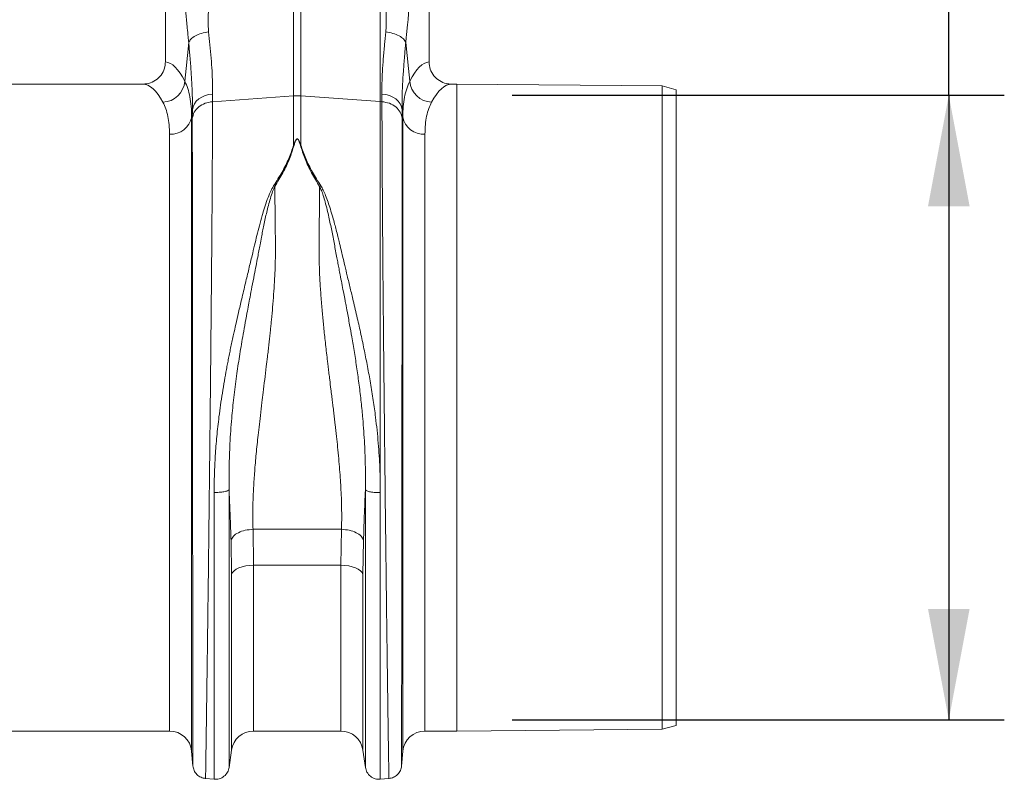
# Model space of a CAD drawing. Units: millimetres. Extents: x 0 to 8820, y 0 to 6237.
# Drawn here: x 2905 to 3260, y 2875 to 3149 of the extents above; entities that cross this region are included whole.
import ezdxf

# ---------------------------------------------------------------- set-up
doc = ezdxf.new("R2010")
doc.units = ezdxf.units.MM
doc.linetypes.add('SLD-Solid', pattern=[0])
doc.layers.add('ACO_DIMS', color=8, linetype='SLD-Solid')
doc.layers.add('ACO_DRAINAGE', color=7, linetype='SLD-Solid')

msp = doc.modelspace()

# ---------------------------------------------------------------- linework, layer by layer
at = {"layer": 'ACO_DIMS', "color": 3}
for p, q in [((3239.76, 3121.31), (3239.76, 3405.66)), ((3082.49, 3121.31), (3259.76, 3121.31)), ((3239.76, 3121.31), (3239.76, 2896.31)), ((3082.49, 2896.31), (3259.76, 2896.31))]:
    msp.add_line(p, q, dxfattribs=at)
for points in [[(3239.76, 3121.31), (3232.26, 3081.31), (3247.26, 3081.31)], [(3239.76, 2896.31), (3247.26, 2936.31), (3232.26, 2936.31)]]:
    msp.add_solid(points, dxfattribs=at)
at = {"layer": 'ACO_DRAINAGE', "linetype": 'SLD-Solid', "lineweight": 0}
for p, q in [((2957.51, 3222.81), (2957.51, 3133.3)), ((3052.51, 3133.3), (3052.51, 3188.85)), ((3003.7, 3121.1), (3003.7, 3161.87)), ((3006.31, 3161.87), (3006.31, 3121.1)), ((3034.94, 3119.04), (3034.94, 3161.26)), ((2964.96, 3130.91), (2965.9, 3140.3)), ((3044.11, 3140.3), (3045.06, 3130.91)), ((2964.5, 3126.35), (2964.96, 3130.91)), ((3045.06, 3130.91), (3045.52, 3126.35)), ((2949.38, 3125.31), (2860.63, 3125.31)), ((3062.51, 3125.31), (3060.63, 3125.31)), ((3136.51, 3124.66), (3062.51, 3125.31)), ((3062.51, 3008.81), (3062.51, 3125.31)), ((3141.51, 3123.27), (3136.51, 3124.66)), ((3136.51, 2892.95), (3136.51, 3124.66)), ((3141.51, 2894.34), (3141.51, 3123.27)), ((2967.95, 3118.2), (2968.64, 3119.14)), ((2968.64, 3119.14), (2969.54, 3119.97)), ((2969.54, 3119.97), (2970.61, 3120.67)), ((2970.61, 3120.67), (2971.81, 3121.21)), ((2971.81, 3121.21), (2973.13, 3121.58)), ((2973.13, 3121.58), (2974.5, 3121.76)), ((2974.5, 3121.76), (2974.48, 3118.99)), ((2974.48, 3118.99), (3003.7, 3121.1)), ((3003.7, 3103.33), (3003.7, 3121.1)), ((3006.31, 3121.1), (3006.31, 3103.33)), ((3034.94, 3119.04), (3006.31, 3121.1)), ((3034.94, 2978.2), (3034.94, 3119.04)), ((3035.54, 3118.99), (3034.94, 3119.04)), ((3035.54, 3118.99), (3035.51, 3121.76)), ((3035.51, 3121.76), (3036.89, 3121.58)), ((3036.89, 3121.58), (3038.2, 3121.21)), ((3038.2, 3121.21), (3039.41, 3120.67)), ((3039.41, 3120.67), (3040.48, 3119.97)), ((3040.48, 3119.97), (3041.37, 3119.14)), ((3041.37, 3119.14), (3042.07, 3118.2)), ((2967.23, 3116.09), (2966.96, 3113.47)), ((2967.2, 3113.01), (2967.23, 3116.09)), ((2967.23, 3116.09), (2967.47, 3117.17)), ((2967.47, 3117.17), (2967.95, 3118.2)), ((3042.07, 3118.2), (3042.55, 3117.17)), ((3042.55, 3117.17), (3042.79, 3116.09)), ((3042.79, 3116.09), (3042.81, 3113.01)), ((3043.05, 3113.47), (3042.79, 3116.09)), ((2966.96, 3113.47), (2966.96, 2885)), ((3043.05, 2885), (3043.05, 3113.47)), ((2958.99, 2892.31), (2958.99, 3107.3)), ((3051.02, 3107.3), (3051.02, 2892.31)), ((2996.5, 3088.65), (2996.93, 3088.46)), ((3013.08, 3088.46), (3013.52, 3088.65)), ((3062.51, 2892.31), (3062.51, 3008.81)), ((2989.07, 2964.96), (3020.95, 2964.96)), ((2989.07, 2964.96), (2989.26, 2952.02)), ((3020.75, 2952.02), (3020.95, 2964.96)), ((2981.34, 2948.68), (2981.15, 2960.97)), ((3028.87, 2960.97), (3028.67, 2948.68)), ((2986.47, 2951.78), (2985.18, 2951.48)), ((2987.84, 2951.96), (2986.47, 2951.78)), ((2989.26, 2952.02), (2987.84, 2951.96)), ((3020.75, 2952.02), (2989.26, 2952.02)), ((2989.26, 2952.02), (2989.26, 2892.31)), ((3020.75, 2892.31), (3020.75, 2952.02)), ((3022.17, 2951.96), (3020.75, 2952.02)), ((3023.55, 2951.78), (3022.17, 2951.96)), ((3024.83, 2951.48), (3023.55, 2951.78)), ((2981.67, 2949.35), (2981.34, 2948.68)), ((2981.34, 2885.44), (2981.34, 2948.68)), ((2982.24, 2949.99), (2981.67, 2949.35)), ((2983.03, 2950.57), (2982.24, 2949.99)), ((2984.02, 2951.07), (2983.03, 2950.57)), ((2985.18, 2951.48), (2984.02, 2951.07)), ((3025.99, 2951.07), (3024.83, 2951.48)), ((3026.98, 2950.57), (3025.99, 2951.07)), ((3027.77, 2949.99), (3026.98, 2950.57)), ((3028.34, 2949.35), (3027.77, 2949.99)), ((3028.67, 2948.68), (3028.34, 2949.35)), ((3028.67, 2948.68), (3028.67, 2885.44)), ((2851.02, 2892.31), (2958.99, 2892.31)), ((2989.26, 2892.31), (3020.75, 2892.31)), ((3051.02, 2892.31), (3062.51, 2892.31)), ((3062.51, 2892.31), (3136.51, 2892.95)), ((3136.51, 2892.95), (3141.51, 2894.34)), ((2966.96, 2885), (2967.43, 2879.66)), ((2980.45, 2879.16), (2981.34, 2885.44)), ((3028.67, 2885.44), (3029.56, 2879.16)), ((3042.58, 2879.66), (3043.05, 2885)), ((2971.88, 2875.21), (2975.07, 2874.93)), ((3034.8, 2874.91), (3038.14, 2875.21))]:
    msp.add_line(p, q, dxfattribs=at)
for centre, radius, start, end in [((2956.25, 3127.07), 8.28, 272.5667, 355.0163), ((3053.77, 3127.07), 8.28, 184.9837, 267.4333), ((3005.01, 3102.94), 18.21, 85.882, 94.118), ((2959.5, 3114.88), 7.6, 266.1938, 349.3338), ((3050.52, 3114.88), 7.6, 190.6662, 273.8062), ((2958.99, 2884.31), 8, 5, 90), ((2989.26, 2884.31), 8, 90, 171.8915), ((3020.75, 2884.31), 8, 8.1085, 90), ((3051.02, 2884.31), 8, 90, 175)]:
    msp.add_arc(centre, radius, start, end, dxfattribs=at)
for centre, major_axis, ratio, start_param, end_param in [((2957.26, 3008.81), (0, 124.5), 0.176327, 5.94729, 6.272027), ((3052.75, 3008.81), (0, 124.5), 0.176327, 0.011158, 0.335896), ((2949.38, 3008.81), (0, 116.5), 0.188435, 5.94729, 6.283185), ((3060.63, 3008.81), (0, 116.5), 0.188435, 0, 0.335896)]:
    msp.add_ellipse(centre, major_axis=major_axis, ratio=ratio, start_param=start_param, end_param=end_param, dxfattribs=at)
for points, knots in [([(2973.3, 3161.22), (2973.32, 3159.75), (2973.37, 3156.79), (2973.08, 3152.45), (2972.83, 3148.18), (2973, 3145.46), (2973.08, 3144.1)], [0, 0, 0, 0, 0.248685, 0.498858, 0.749663, 1, 1, 1, 1]), ([(3036.93, 3144.1), (3037, 3144.97), (3037.13, 3146.7), (3037.08, 3149.5), (3036.92, 3152.54), (3036.75, 3155.55), (3036.63, 3158.48), (3036.69, 3160.28), (3036.71, 3161.22)], [0, 0, 0, 0, 0.161312, 0.320021, 0.501168, 0.696513, 0.841275, 1, 1, 1, 1]), ([(2965.9, 3140.3), (2965.83, 3140.97), (2965.66, 3142.71), (2965.39, 3145.32), (2965.12, 3148.07), (2964.88, 3150.65), (2964.66, 3153.27), (2964.46, 3156), (2964.37, 3157.88), (2964.32, 3158.81)], [0, 0, 0, 0, 0.112536, 0.291159, 0.438969, 0.574064, 0.715662, 0.860193, 1, 1, 1, 1]), ([(3045.69, 3158.81), (3045.63, 3157.59), (3045.5, 3155.15), (3045.23, 3151.67), (3044.97, 3148.78), (3044.71, 3146.23), (3044.49, 3144.04), (3044.28, 3142.01), (3044.16, 3140.77), (3044.11, 3140.3)], [0, 0, 0, 0, 0.184647, 0.369269, 0.550928, 0.658553, 0.794485, 0.920212, 1, 1, 1, 1]), ([(2973.08, 3144.1), (2973.24, 3142.56), (2973.59, 3139.32), (2974, 3134.64), (2974.32, 3130.04), (2974.51, 3125.69), (2974.5, 3123.07), (2974.5, 3121.76)], [0, 0, 0, 0, 0.181054, 0.382195, 0.584702, 0.791581, 1, 1, 1, 1]), ([(3035.51, 3121.76), (3035.51, 3123.03), (3035.5, 3125.56), (3035.68, 3129.85), (3036, 3134.49), (3036.42, 3139.26), (3036.77, 3142.56), (3036.93, 3144.1)], [0, 0, 0, 0, 0.201088, 0.403595, 0.610521, 0.818946, 1, 1, 1, 1]), ([(2967.23, 3116.09), (2967.23, 3117.46), (2967.24, 3120.19), (2967.08, 3124.83), (2966.78, 3129.87), (2966.38, 3135.04), (2966.05, 3138.63), (2965.9, 3140.3)], [0, 0, 0, 0, 0.200738, 0.402968, 0.609828, 0.818253, 1, 1, 1, 1]), ([(3044.11, 3140.3), (3043.96, 3138.63), (3043.64, 3135.11), (3043.25, 3130.04), (3042.95, 3125.05), (3042.77, 3120.33), (3042.78, 3117.51), (3042.79, 3116.09)], [0, 0, 0, 0, 0.181748, 0.382562, 0.584793, 0.791586, 1, 1, 1, 1]), ([(2949.38, 3125.31), (2950.31, 3125.4), (2952.16, 3125.58), (2954.62, 3126.99), (2956.45, 3129.07), (2957.38, 3131.31), (2957.47, 3132.75), (2957.51, 3133.3)], [0, 0, 0, 0, 0.219245, 0.438554, 0.655999, 0.869884, 1, 1, 1, 1]), ([(3052.51, 3133.3), (3052.59, 3132.41), (3052.77, 3130.64), (3054.14, 3128.26), (3056.15, 3126.46), (3058.44, 3125.46), (3059.99, 3125.35), (3060.63, 3125.31)], [0, 0, 0, 0, 0.210468, 0.420896, 0.632583, 0.847463, 1, 1, 1, 1]), ([(2964.5, 3126.35), (2964.87, 3125.5), (2965.62, 3123.8), (2966.37, 3120.75), (2966.87, 3117.36), (2966.93, 3114.77), (2966.96, 3113.47)], [0, 0, 0, 0, 0.247132, 0.495363, 0.747073, 1, 1, 1, 1]), ([(3043.05, 3113.47), (3043.08, 3114.74), (3043.14, 3117.28), (3043.62, 3120.66), (3044.37, 3123.75), (3045.13, 3125.48), (3045.52, 3126.35)], [0, 0, 0, 0, 0.2470781, 0.4953093, 0.747067, 1, 1, 1, 1]), ([(2958.99, 3107.3), (2958.96, 3108.44), (2958.91, 3110.73), (2958.44, 3113.75), (2957.72, 3116.5), (2956.99, 3118.03), (2956.62, 3118.8)], [0, 0, 0, 0, 0.246752, 0.494785, 0.746741, 1, 1, 1, 1]), ([(2974.48, 3118.99), (2974.47, 3117.13), (2974.47, 3113.35), (2974.45, 3106.87), (2974.42, 3099.68), (2974.38, 3091.38), (2974.32, 3081.89), (2974.26, 3074.11), (2974.22, 3068.94), (2974.2, 3066.69), (2974.18, 3064.41), (2974.17, 3062.09), (2974.15, 3059.75), (2974.13, 3057.36), (2974.1, 3054.95), (2974.07, 3051.02), (2974.02, 3045.22), (2973.94, 3037.18), (2973.85, 3028.11), (2973.76, 3018.78), (2973.66, 3009.34), (2973.56, 2999.96), (2973.46, 2990.03), (2973.34, 2979.62), (2973.22, 2969.02), (2973.1, 2958.68), (2972.99, 2949.04), (2972.88, 2940.3), (2972.78, 2932.42), (2972.69, 2925.53), (2972.61, 2919.54), (2972.54, 2914.36), (2972.49, 2910.72), (2972.46, 2908.33), (2972.44, 2906.99), (2972.42, 2905.72), (2972.41, 2904.5), (2972.39, 2903.34), (2972.37, 2902.23), (2972.33, 2899.29), (2972.27, 2894.83), (2972.19, 2889.46), (2972.13, 2884.96), (2972.07, 2881.33), (2972.03, 2878.54), (2972, 2876.6), (2971.98, 2875.42), (2971.97, 2875.27), (2971.97, 2875.2)], [0, 0, 0, 0, 0.028163, 0.057214, 0.087154, 0.117982, 0.15356, 0.190251, 0.197592, 0.204975, 0.212402, 0.219871, 0.227383, 0.234939, 0.242537, 0.250178, 0.271848, 0.296259, 0.32341, 0.353301, 0.379188, 0.406828, 0.436219, 0.467363, 0.500257, 0.533175, 0.564332, 0.593727, 0.621361, 0.647235, 0.669795, 0.690822, 0.710315, 0.716535, 0.72258, 0.728452, 0.73415, 0.739674, 0.745024, 0.7502, 0.783175, 0.81565, 0.847624, 0.879098, 0.910072, 0.940547, 0.970523, 1, 1, 1, 1]), ([(3038.04, 2875.2), (3038.04, 2875.27), (3038.04, 2875.42), (3038.02, 2876.6), (3037.98, 2878.54), (3037.94, 2881.44), (3037.88, 2885.42), (3037.82, 2889.22), (3037.79, 2891.92), (3037.77, 2893.11), (3037.75, 2894.35), (3037.73, 2895.63), (3037.71, 2896.95), (3037.69, 2898.32), (3037.67, 2899.72), (3037.64, 2902.12), (3037.59, 2905.82), (3037.51, 2911.27), (3037.42, 2917.78), (3037.33, 2924.87), (3037.23, 2932.42), (3037.13, 2940.3), (3037.03, 2949.04), (3036.91, 2958.68), (3036.79, 2969.02), (3036.67, 2979.62), (3036.56, 2990.03), (3036.45, 2999.96), (3036.35, 3009.34), (3036.26, 3017.95), (3036.18, 3025.78), (3036.11, 3032.84), (3036.07, 3037.94), (3036.03, 3041.27), (3036.02, 3043.02), (3036, 3044.73), (3035.99, 3046.38), (3035.97, 3047.98), (3035.96, 3049.54), (3035.94, 3051.04), (3035.9, 3055.71), (3035.84, 3063.34), (3035.76, 3073.52), (3035.69, 3082.99), (3035.64, 3091.71), (3035.59, 3099.68), (3035.56, 3106.87), (3035.54, 3113.35), (3035.54, 3117.13), (3035.54, 3118.99)], [0, 0, 0, 0, 0.029477, 0.059452, 0.089927, 0.120902, 0.156184, 0.192094, 0.199224, 0.206378, 0.213556, 0.220758, 0.227985, 0.235236, 0.242512, 0.249811, 0.271425, 0.295788, 0.322902, 0.352765, 0.378638, 0.406273, 0.435668, 0.466825, 0.499744, 0.532638, 0.563781, 0.593172, 0.620812, 0.646699, 0.669279, 0.690331, 0.709856, 0.715317, 0.720647, 0.725843, 0.730907, 0.735838, 0.740636, 0.745301, 0.749834, 0.78421, 0.8177, 0.850302, 0.882018, 0.912845, 0.942785, 0.971837, 1, 1, 1, 1]), ([(3053.39, 3118.8), (3053.04, 3118.05), (3052.32, 3116.56), (3051.59, 3113.84), (3051.11, 3110.8), (3051.05, 3108.47), (3051.02, 3107.3)], [0, 0, 0, 0, 0.246826, 0.49486, 0.74675, 1, 1, 1, 1]), ([(2967.42, 2879.75), (2967.42, 2879.79), (2967.42, 2879.86), (2967.42, 2880.4), (2967.42, 2881.08), (2967.42, 2881.89), (2967.42, 2882.89), (2967.42, 2884.22), (2967.41, 2886.23), (2967.41, 2889), (2967.4, 2892.57), (2967.4, 2896.45), (2967.39, 2900.63), (2967.39, 2905.39), (2967.38, 2910.87), (2967.37, 2917.29), (2967.36, 2924.43), (2967.36, 2932.31), (2967.35, 2940.91), (2967.34, 2950.23), (2967.32, 2960.23), (2967.31, 2970.85), (2967.3, 2981.8), (2967.29, 2992.76), (2967.28, 3003.44), (2967.27, 3014.13), (2967.26, 3024.73), (2967.25, 3032.72), (2967.25, 3037.88), (2967.25, 3040.45), (2967.24, 3042.98), (2967.24, 3045.46), (2967.24, 3047.89), (2967.24, 3052.89), (2967.23, 3060.3), (2967.22, 3069.77), (2967.22, 3078.62), (2967.21, 3086.84), (2967.21, 3094.4), (2967.21, 3101.29), (2967.2, 3107.53), (2967.2, 3111.2), (2967.2, 3113.01)], [0, 0, 0, 0, 0.022276, 0.041722, 0.058338, 0.072125, 0.08707, 0.104068, 0.123117, 0.151925, 0.178342, 0.203859, 0.228477, 0.252196, 0.2802, 0.30917, 0.339101, 0.369992, 0.401837, 0.434635, 0.468381, 0.503072, 0.538479, 0.572658, 0.605614, 0.637351, 0.671453, 0.704037, 0.712322, 0.720504, 0.728582, 0.736556, 0.744427, 0.752194, 0.785541, 0.818203, 0.850184, 0.881488, 0.912118, 0.942078, 0.971371, 1, 1, 1, 1]), ([(3042.81, 3113.01), (3042.81, 3111.2), (3042.81, 3107.53), (3042.81, 3101.29), (3042.81, 3094.4), (3042.8, 3086.53), (3042.8, 3077.6), (3042.79, 3070.09), (3042.79, 3064.79), (3042.79, 3061.98), (3042.78, 3059.13), (3042.78, 3056.22), (3042.78, 3053.27), (3042.78, 3048.55), (3042.77, 3041.86), (3042.76, 3033), (3042.75, 3023.61), (3042.74, 3013.74), (3042.73, 3003.44), (3042.72, 2992.76), (3042.71, 2981.8), (3042.7, 2970.85), (3042.69, 2960.23), (3042.68, 2950.23), (3042.67, 2940.91), (3042.66, 2932.31), (3042.65, 2924.43), (3042.64, 2917.29), (3042.63, 2910.87), (3042.63, 2905.36), (3042.62, 2900.58), (3042.61, 2896.37), (3042.61, 2892.49), (3042.6, 2888.91), (3042.6, 2886.17), (3042.6, 2884.2), (3042.6, 2882.92), (3042.59, 2881.93), (3042.59, 2881.11), (3042.59, 2880.41), (3042.59, 2879.87), (3042.59, 2879.79), (3042.59, 2879.75)], [0, 0, 0, 0, 0.0286289, 0.0579217, 0.0878815, 0.1185115, 0.1536146, 0.1895676, 0.1991281, 0.2087475, 0.2184257, 0.228163, 0.2379595, 0.2478152, 0.2747145, 0.3028182, 0.3321295, 0.3626519, 0.3943892, 0.4273453, 0.4615245, 0.496931, 0.5316211, 0.5653667, 0.5981641, 0.6300096, 0.6608998, 0.6908314, 0.7198011, 0.7478061, 0.7718556, 0.7966684, 0.8222445, 0.8485835, 0.8778236, 0.8962558, 0.9126392, 0.9267683, 0.9409231, 0.9578467, 0.977539, 1, 1, 1, 1]), ([(3003.7, 3103.33), (3003.84, 3103.73), (3004.07, 3104.41), (3004.43, 3105.14), (3004.73, 3105.47), (3004.88, 3105.56), (3004.97, 3105.58), (3005.05, 3105.58), (3005.15, 3105.56), (3005.34, 3105.44), (3005.6, 3105.09), (3005.96, 3104.37), (3006.17, 3103.74), (3006.31, 3103.33)], [0, 0, 0, 0, 0.246338, 0.413772, 0.463734, 0.481682, 0.496447, 0.505871, 0.515896, 0.540109, 0.614009, 0.749895, 1, 1, 1, 1]), ([(3006.14, 3103.3), (3006.02, 3103.71), (3005.83, 3104.35), (3005.52, 3105.08), (3005.29, 3105.42), (3005.13, 3105.54), (3005.04, 3105.56), (3004.99, 3105.56), (3004.94, 3105.56), (3004.88, 3105.53), (3004.76, 3105.45), (3004.5, 3105.11), (3004.2, 3104.38), (3004, 3103.71), (3003.87, 3103.3)], [0, 0, 0, 0, 0.253585, 0.393912, 0.46406, 0.486086, 0.494894, 0.503063, 0.509416, 0.516385, 0.533173, 0.581935, 0.750224, 1, 1, 1, 1]), ([(2996.5, 3088.65), (2997.54, 3090.32), (2999.61, 3093.61), (3002.1, 3098.53), (3003.17, 3101.73), (3003.7, 3103.33)], [0, 0, 0, 0, 0.339581, 0.670009, 1, 1, 1, 1]), ([(3003.87, 3103.3), (3003.35, 3101.68), (3002.3, 3098.42), (2999.96, 3093.42), (2997.94, 3090.11), (2996.93, 3088.46)], [0, 0, 0, 0, 0.333554, 0.667493, 1, 1, 1, 1]), ([(3013.08, 3088.46), (3012.07, 3090.11), (3010.05, 3093.42), (3007.71, 3098.42), (3006.66, 3101.68), (3006.14, 3103.3)], [0, 0, 0, 0, 0.332503, 0.666442, 1, 1, 1, 1]), ([(3006.31, 3103.33), (3006.85, 3101.73), (3007.91, 3098.53), (3010.41, 3093.61), (3012.47, 3090.32), (3013.52, 3088.65)], [0, 0, 0, 0, 0.329987, 0.660414, 1, 1, 1, 1]), ([(2975.07, 2978.26), (2975.09, 2980.45), (2975.13, 2984.83), (2975.46, 2991.55), (2976, 2998.45), (2976.67, 3004.54), (2977.37, 3009.75), (2978.02, 3014.06), (2978.73, 3018.35), (2979.36, 3021.86), (2979.87, 3024.56), (2980.27, 3026.58), (2980.68, 3028.65), (2981.12, 3030.78), (2981.58, 3032.96), (2982.16, 3035.64), (2982.92, 3039.02), (2983.89, 3043.28), (2985.05, 3048.22), (2986.3, 3053.45), (2987.56, 3058.66), (2988.65, 3063.21), (2989.62, 3067.23), (2990.47, 3070.82), (2991.38, 3074.4), (2992.28, 3077.71), (2993.23, 3080.86), (2994.19, 3083.69), (2995.19, 3086.36), (2996.08, 3087.94), (2996.48, 3088.66)], [0, 0, 0, 0, 0.057148, 0.113902, 0.173152, 0.233912, 0.269891, 0.306854, 0.344811, 0.380503, 0.397533, 0.415076, 0.433134, 0.451708, 0.470797, 0.490404, 0.522458, 0.560361, 0.604125, 0.655694, 0.702914, 0.747974, 0.783391, 0.817037, 0.8512, 0.888171, 0.915631, 0.946909, 0.975918, 1, 1, 1, 1]), ([(2996.92, 3088.46), (2996.65, 3087.87), (2996.02, 3086.47), (2995.31, 3084.18), (2994.62, 3081.7), (2994.02, 3079.26), (2993.48, 3076.88), (2992.98, 3074.57), (2992.53, 3072.32), (2992.07, 3069.98), (2991.63, 3067.64), (2991.19, 3065.25), (2990.72, 3062.75), (2990.17, 3059.85), (2989.48, 3056.28), (2988.74, 3052.49), (2988.05, 3048.88), (2987.45, 3045.72), (2986.81, 3042.31), (2986.1, 3038.48), (2985.18, 3033.29), (2984.17, 3027.24), (2983.07, 3019.93), (2982.13, 3012.52), (2981.31, 3004.38), (2980.72, 2996.02), (2980.42, 2987.4), (2980.44, 2981.95), (2980.46, 2979.23)], [0, 0, 0, 0, 0.019688, 0.046073, 0.072649, 0.096952, 0.120511, 0.144547, 0.165777, 0.186663, 0.212945, 0.233363, 0.254919, 0.283995, 0.314915, 0.354653, 0.388537, 0.413678, 0.440437, 0.48039, 0.516337, 0.578669, 0.640136, 0.707635, 0.772049, 0.852249, 0.926519, 1, 1, 1, 1]), ([(2996.93, 3088.47), (2996.94, 3087.46), (2996.96, 3085.43), (2996.99, 3082.31), (2997.02, 3079.13), (2997.06, 3075.47), (2997.1, 3072.19), (2997.13, 3069.52), (2997.14, 3068.15), (2997.16, 3067.08), (2997.16, 3065.92), (2997.15, 3064.44), (2997.13, 3062.77), (2997.09, 3061.08), (2997.01, 3058.55), (2996.86, 3055.11), (2996.59, 3050.68), (2996.25, 3046.18), (2995.93, 3042.54), (2995.67, 3039.81), (2995.47, 3037.9), (2995.27, 3035.89), (2995.04, 3033.8), (2994.8, 3031.63), (2994.54, 3029.37), (2994.23, 3026.69), (2993.81, 3023.18), (2993.29, 3018.92), (2992.76, 3014.6), (2992.24, 3010.3), (2991.74, 3006.11), (2991.25, 3001.88), (2990.82, 2998.11), (2990.34, 2993.54), (2989.84, 2988.23), (2989.38, 2982.09), (2989.08, 2976.17), (2988.94, 2970.42), (2989.03, 2966.75), (2989.07, 2964.96)], [0, 0, 0, 0, 0.027557, 0.055143, 0.082758, 0.110402, 0.148782, 0.165237, 0.176475, 0.182495, 0.191575, 0.204901, 0.218344, 0.231906, 0.245586, 0.278949, 0.313715, 0.349894, 0.384094, 0.398224, 0.412998, 0.428414, 0.444473, 0.461175, 0.478521, 0.49651, 0.522875, 0.559399, 0.594669, 0.622769, 0.65928, 0.692442, 0.722257, 0.748723, 0.801583, 0.850804, 0.900386, 0.951321, 1, 1, 1, 1]), ([(3020.95, 2964.96), (3020.98, 2966.05), (3021.04, 2968.28), (3021.02, 2971.76), (3020.94, 2975.41), (3020.78, 2979.08), (3020.56, 2982.77), (3020.29, 2986.5), (3019.95, 2990.46), (3019.57, 2994.46), (3019.14, 2998.58), (3018.79, 3001.66), (3018.54, 3003.81), (3018.42, 3004.88), (3018.29, 3005.98), (3018.15, 3007.1), (3018.02, 3008.25), (3017.87, 3009.43), (3017.77, 3010.32), (3017.67, 3011.11), (3017.57, 3011.92), (3017.38, 3013.44), (3017.1, 3015.77), (3016.76, 3018.46), (3016.45, 3021.06), (3016.19, 3023.23), (3015.95, 3025.18), (3015.57, 3028.41), (3015.07, 3032.83), (3014.49, 3038.3), (3013.98, 3043.65), (3013.54, 3048.95), (3013.19, 3054.27), (3012.89, 3060.62), (3012.83, 3069.04), (3013.01, 3078.87), (3013.06, 3085.42), (3013.08, 3088.45)], [0, 0, 0, 0, 0.029869, 0.060634, 0.092307, 0.124898, 0.154228, 0.185012, 0.217255, 0.250961, 0.28141, 0.315629, 0.32383, 0.332221, 0.340802, 0.349573, 0.358535, 0.367687, 0.377029, 0.379386, 0.385872, 0.395899, 0.414775, 0.439945, 0.458206, 0.474825, 0.489802, 0.503136, 0.549353, 0.591418, 0.629335, 0.673294, 0.71491, 0.754198, 0.82415, 0.918544, 1, 1, 1, 1]), ([(3029.56, 2979.18), (3029.57, 2981.88), (3029.6, 2987.32), (3029.29, 2995.91), (3028.75, 3003.74), (3028.06, 3010.83), (3027.34, 3016.83), (3026.51, 3022.8), (3025.62, 3028.6), (3024.73, 3033.89), (3023.85, 3038.84), (3023.23, 3042.16), (3022.86, 3044.16), (3022.75, 3044.75), (3022.64, 3045.33), (3022.49, 3046.09), (3022.31, 3047.04), (3022.02, 3048.55), (3021.6, 3050.75), (3021.05, 3053.6), (3020.53, 3056.32), (3020.06, 3058.72), (3019.67, 3060.77), (3019.1, 3063.75), (3018.37, 3067.73), (3017.44, 3072.63), (3016.57, 3076.76), (3015.78, 3080.15), (3015.11, 3082.74), (3014.42, 3085.06), (3013.79, 3086.92), (3013.3, 3087.99), (3013.08, 3088.45)], [0, 0, 0, 0, 0.073217, 0.147195, 0.22713, 0.278271, 0.331958, 0.383358, 0.434344, 0.484152, 0.522905, 0.566156, 0.573162, 0.576762, 0.582001, 0.588885, 0.597419, 0.607608, 0.629925, 0.657541, 0.685713, 0.705224, 0.724326, 0.743014, 0.789264, 0.837581, 0.885111, 0.911772, 0.940497, 0.96476, 0.984578, 1, 1, 1, 1]), ([(3013.51, 3088.65), (3013.8, 3088.16), (3014.46, 3087.03), (3015.29, 3085.08), (3016.14, 3082.8), (3016.98, 3080.22), (3017.76, 3077.59), (3018.45, 3075.06), (3019.06, 3072.72), (3019.58, 3070.63), (3020.16, 3068.25), (3020.72, 3065.88), (3021.42, 3062.98), (3022.16, 3059.87), (3023.08, 3056.04), (3024.1, 3051.83), (3025.07, 3047.77), (3025.92, 3044.18), (3026.63, 3041.1), (3027.3, 3038.12), (3028.17, 3034.18), (3029.2, 3029.36), (3030.35, 3023.51), (3031.43, 3017.55), (3032.4, 3011.47), (3033.4, 3004.24), (3034.25, 2996.08), (3034.84, 2987), (3034.91, 2981.12), (3034.94, 2978.2)], [0, 0, 0, 0, 0.016646, 0.038029, 0.062727, 0.088329, 0.117624, 0.142412, 0.163538, 0.186365, 0.203348, 0.23225, 0.254069, 0.285553, 0.319417, 0.360336, 0.401238, 0.429721, 0.4572, 0.483679, 0.509159, 0.561465, 0.610465, 0.661619, 0.715513, 0.766926, 0.847224, 0.924217, 1, 1, 1, 1]), ([(2975.07, 2978.26), (2975.68, 2978.26), (2976.95, 2978.27), (2978.69, 2978.48), (2979.99, 2978.82), (2980.31, 2979.1), (2980.46, 2979.23)], [0, 0, 0, 0, 0.2407962, 0.5, 0.7592038, 1, 1, 1, 1]), ([(2975.07, 2874.93), (2975.07, 2875.02), (2975.07, 2875.2), (2975.07, 2876.66), (2975.07, 2878.98), (2975.07, 2882.23), (2975.07, 2886.36), (2975.07, 2891.35), (2975.07, 2897.17), (2975.07, 2903.77), (2975.07, 2911.11), (2975.07, 2919.13), (2975.07, 2927.78), (2975.07, 2937), (2975.07, 2946.72), (2975.07, 2956.89), (2975.07, 2967.4), (2975.07, 2974.64), (2975.07, 2978.26)], [0, 0, 0, 0, 0.0625, 0.125, 0.1875, 0.25, 0.3125, 0.375, 0.4375, 0.5, 0.5625, 0.625, 0.6875, 0.75, 0.8125, 0.875, 0.9375, 1, 1, 1, 1]), ([(2981.15, 2960.97), (2981.11, 2962.1), (2981.03, 2964.4), (2980.9, 2967.96), (2980.76, 2971.7), (2980.61, 2975.47), (2980.51, 2978.02), (2980.46, 2979.23)], [0, 0, 0, 0, 0.190049, 0.387498, 0.592606, 0.805636, 1, 1, 1, 1]), ([(2980.46, 2979.23), (2980.46, 2975.73), (2980.46, 2968.72), (2980.46, 2958.54), (2980.46, 2948.71), (2980.46, 2939.29), (2980.46, 2930.37), (2980.46, 2921.99), (2980.46, 2914.23), (2980.46, 2907.12), (2980.46, 2900.74), (2980.46, 2895.1), (2980.46, 2890.27), (2980.46, 2886.27), (2980.46, 2883.13), (2980.46, 2880.88), (2980.46, 2879.47), (2980.46, 2879.29), (2980.46, 2879.2)], [0, 0, 0, 0, 0.0625, 0.125, 0.1875, 0.25, 0.3125, 0.375, 0.4375, 0.5, 0.5625, 0.625, 0.6875, 0.75, 0.8125, 0.875, 0.9375, 1, 1, 1, 1]), ([(3029.56, 2979.18), (3029.49, 2977.62), (3029.36, 2974.42), (3029.18, 2969.76), (3029.01, 2965.26), (3028.92, 2962.37), (3028.87, 2960.97)], [0, 0, 0, 0, 0.251272, 0.513515, 0.762916, 1, 1, 1, 1]), ([(3029.56, 2979.18), (3029.71, 2979.04), (3030.02, 2978.76), (3031.33, 2978.42), (3033.06, 2978.21), (3034.33, 2978.2), (3034.94, 2978.2)], [0, 0, 0, 0, 0.240796, 0.5, 0.759204, 1, 1, 1, 1]), ([(3029.56, 2879.2), (3029.56, 2879.29), (3029.56, 2879.47), (3029.56, 2880.88), (3029.56, 2883.12), (3029.56, 2886.27), (3029.56, 2890.26), (3029.56, 2895.09), (3029.56, 2900.72), (3029.56, 2907.11), (3029.56, 2914.21), (3029.56, 2921.97), (3029.56, 2930.34), (3029.56, 2939.26), (3029.56, 2948.67), (3029.56, 2958.5), (3029.56, 2968.67), (3029.56, 2975.68), (3029.56, 2979.18)], [0, 0, 0, 0, 0.0625, 0.125, 0.1875, 0.25, 0.3125, 0.375, 0.4375, 0.5, 0.5625, 0.625, 0.6875, 0.75, 0.8125, 0.875, 0.9375, 1, 1, 1, 1]), ([(3034.94, 2978.2), (3034.94, 2974.58), (3034.94, 2967.35), (3034.94, 2956.84), (3034.94, 2946.68), (3034.94, 2936.96), (3034.94, 2927.75), (3034.94, 2919.1), (3034.94, 2911.08), (3034.94, 2903.75), (3034.94, 2897.16), (3034.94, 2891.34), (3034.94, 2886.35), (3034.94, 2882.22), (3034.94, 2878.98), (3034.94, 2876.66), (3034.94, 2875.2), (3034.94, 2875.02), (3034.94, 2874.93)], [0, 0, 0, 0, 0.0625, 0.125, 0.1875, 0.25, 0.3125, 0.375, 0.4375, 0.5, 0.5625, 0.625, 0.6875, 0.75, 0.8125, 0.875, 0.9375, 1, 1, 1, 1]), ([(2971.97, 2875.2), (2971.41, 2875.31), (2970.26, 2875.52), (2968.8, 2876.58), (2967.74, 2878.04), (2967.53, 2879.19), (2967.42, 2879.75)], [0, 0, 0, 0, 0.242222, 0.499993, 0.757768, 1, 1, 1, 1]), ([(2980.46, 2879.2), (2980.31, 2878.61), (2979.99, 2877.38), (2978.69, 2875.9), (2976.95, 2874.96), (2975.68, 2874.94), (2975.07, 2874.93)], [0, 0, 0, 0, 0.2407961, 0.4999997, 0.7592035, 1, 1, 1, 1]), ([(3034.94, 2874.93), (3034.33, 2874.94), (3033.06, 2874.96), (3031.33, 2875.9), (3030.02, 2877.38), (3029.71, 2878.61), (3029.56, 2879.2)], [0, 0, 0, 0, 0.2407965, 0.5000003, 0.7592039, 1, 1, 1, 1]), ([(3042.59, 2879.75), (3042.49, 2879.19), (3042.27, 2878.04), (3041.21, 2876.58), (3039.75, 2875.52), (3038.6, 2875.31), (3038.04, 2875.2)], [0, 0, 0, 0, 0.242232, 0.500007, 0.757778, 1, 1, 1, 1])]:
    msp.add_open_spline(points, degree=3, knots=knots, dxfattribs=at)
for points in [[(2965.9, 3140.3), (2966.12, 3140.73), (2966.56, 3141.6), (2968.24, 3142.75), (2970.46, 3143.67), (2972.21, 3143.95), (2973.08, 3144.1)], [(3036.93, 3144.1), (3037.8, 3143.95), (3039.55, 3143.67), (3041.77, 3142.75), (3043.46, 3141.6), (3043.89, 3140.73), (3044.11, 3140.3)], [(2967.2, 3113.01), (2967.38, 3113.76), (2967.73, 3115.28), (2969.41, 3117.18), (2971.72, 3118.56), (2973.56, 3118.85), (2974.48, 3118.99)], [(3035.54, 3118.99), (3036.46, 3118.85), (3038.3, 3118.56), (3040.6, 3117.18), (3042.28, 3115.28), (3042.64, 3113.76), (3042.81, 3113.01)], [(3003.7, 3103.33), (3003.73, 3103.32), (3003.79, 3103.32), (3003.84, 3103.31), (3003.87, 3103.3)], [(3006.14, 3103.3), (3006.17, 3103.31), (3006.23, 3103.32), (3006.29, 3103.32), (3006.31, 3103.33)], [(2989.07, 2964.96), (2988.11, 2964.88), (2986.2, 2964.73), (2983.72, 2963.81), (2981.84, 2962.53), (2981.38, 2961.49), (2981.15, 2960.97)], [(3028.87, 2960.97), (3028.64, 2961.49), (3028.18, 2962.53), (3026.3, 2963.81), (3023.81, 2964.73), (3021.9, 2964.88), (3020.95, 2964.96)]]:
    msp.add_open_spline(points, degree=3, dxfattribs=at)

doc.saveas('drawing.dxf')
